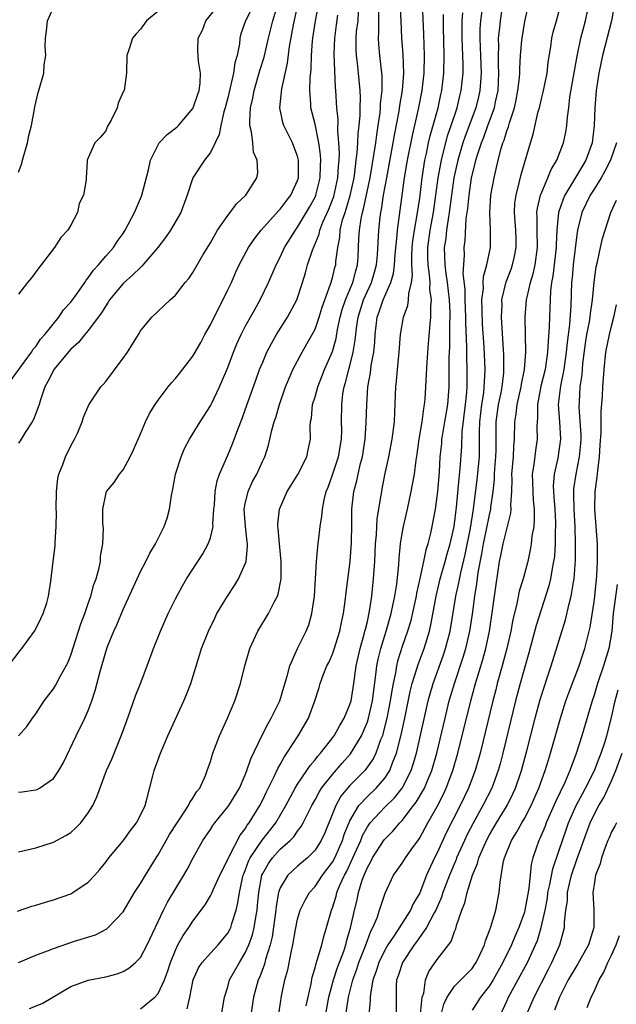
# Model space of a CAD drawing. Units: inches. Extents: x 2562000 to 2565000, y 1509000 to 1512000.
# Drawn here: x 2563567 to 2563636, y 1509542 to 1509655 of the extents above; entities that cross this region are included whole.
import ezdxf

# ---------------------------------------------------------------- set-up
doc = ezdxf.new("R2010")
doc.units = ezdxf.units.IN
doc.header["$MEASUREMENT"] = 0
doc.layers.add('LD25621509_2ft', color=62, linetype='Continuous')

msp = doc.modelspace()

# ---------------------------------------------------------------- linework, layer by layer
at = {"layer": 'LD25621509_2ft'}
for points, elevation in [([(2563565.58, 1509613), (2563568.48, 1509617), (2563568.68, 1509617.32), (2563569, 1509617.65), (2563569.53, 1509618.47), (2563570.03, 1509619), (2563571.61, 1509621), (2563572.17, 1509621.83), (2563573, 1509622.73), (2563573.72, 1509623.72), (2563574.61, 1509625), (2563574.76, 1509625.24), (2563575, 1509625.51), (2563575.59, 1509626.41), (2563576.17, 1509627), (2563577, 1509627.99), (2563577.9, 1509629), (2563578.33, 1509629.67), (2563579, 1509630.62), (2563579.25, 1509631), (2563580.31, 1509633), (2563581.11, 1509634.89), (2563581.15, 1509635), (2563581.91, 1509637.91), (2563582.15, 1509639), (2563583, 1509640.79), (2563583.14, 1509641), (2563584.04, 1509641.96), (2563585, 1509642.67), (2563585.18, 1509642.82), (2563585.34, 1509643), (2563587, 1509644.93), (2563587.04, 1509645), (2563587.53, 1509646.47), (2563587.72, 1509647), (2563587.85, 1509647.85), (2563587.88, 1509649), (2563587.64, 1509650.36), (2563587.6, 1509651), (2563587.58, 1509651.58), (2563587.62, 1509653), (2563588.09, 1509653.91), (2563588.5, 1509655), (2563590.5, 1509657.5)], 9580), ([(2563596.82, 1509540.82), (2563597.14, 1509543.14), (2563597.55, 1509545), (2563597.87, 1509546.13), (2563598.31, 1509548.31), (2563598.47, 1509549), (2563598.76, 1509550.76), (2563599, 1509551.95), (2563599.31, 1509553), (2563599.87, 1509554.14), (2563600.37, 1509555), (2563601, 1509555.69), (2563601.86, 1509557), (2563602.36, 1509557.64), (2563603, 1509558.51), (2563603.26, 1509559), (2563604.14, 1509561), (2563604.34, 1509561.66), (2563605, 1509563.22), (2563606.04, 1509565), (2563607, 1509566.04), (2563608.02, 1509567), (2563609, 1509568.14), (2563609.57, 1509569), (2563609.88, 1509569.88), (2563610.35, 1509571), (2563610.89, 1509573.11), (2563611.3, 1509575), (2563611.92, 1509578.08), (2563612.15, 1509579), (2563612.68, 1509580.68), (2563612.82, 1509581.18), (2563613.52, 1509583), (2563614.12, 1509585), (2563614.28, 1509585.72), (2563614.89, 1509589), (2563615.36, 1509591), (2563615.93, 1509593), (2563616.15, 1509593.85), (2563616.5, 1509595), (2563616.94, 1509597), (2563617.22, 1509599.22), (2563617.51, 1509602.49), (2563617.65, 1509603.65), (2563617.83, 1509606.17), (2563617.87, 1509607.87), (2563618.24, 1509611), (2563618.39, 1509612.39), (2563618.43, 1509613), (2563618.46, 1509615), (2563618.41, 1509616.41), (2563618.41, 1509617.59), (2563618.31, 1509620.31), (2563618.31, 1509621), (2563618.21, 1509623), (2563618.2, 1509624.2), (2563617.99, 1509626.01), (2563618.13, 1509628.13), (2563618.11, 1509629), (2563618.21, 1509629.79), (2563618.34, 1509632.34), (2563618.52, 1509633.48), (2563618.66, 1509635), (2563618.96, 1509637), (2563619.37, 1509638.63), (2563619.45, 1509639), (2563619.63, 1509639.63), (2563620.07, 1509641), (2563620.34, 1509641.66), (2563620.82, 1509643), (2563621.56, 1509645), (2563621.69, 1509645.69), (2563621.99, 1509647), (2563622.09, 1509649), (2563622.04, 1509649.96), (2563622.03, 1509651), (2563622.07, 1509652.07), (2563622.05, 1509653), (2563622.19, 1509654.19), (2563622.26, 1509655), (2563622.61, 1509657.39)], 9606), ([(2563565.84, 1509581), (2563567.21, 1509582.79), (2563567.38, 1509583), (2563568.84, 1509585), (2563569, 1509585.26), (2563569.55, 1509586.45), (2563569.84, 1509587), (2563570.24, 1509588.24), (2563570.46, 1509589), (2563570.71, 1509590.71), (2563570.98, 1509592.98), (2563571.22, 1509594.78), (2563571.22, 1509595), (2563571.21, 1509595.21), (2563571.34, 1509597), (2563571.36, 1509598.64), (2563571.33, 1509599), (2563571.36, 1509601), (2563571.5, 1509602.51), (2563571.63, 1509603), (2563572.09, 1509604.09), (2563572.38, 1509605), (2563573, 1509606.24), (2563573.44, 1509607), (2563573.79, 1509607.79), (2563574.31, 1509609), (2563574.46, 1509609.54), (2563575.05, 1509610.95), (2563576.43, 1509613), (2563576.72, 1509613.28), (2563577, 1509613.61), (2563579, 1509616.3), (2563579.5, 1509617), (2563580.09, 1509617.91), (2563580.76, 1509619), (2563581, 1509619.44), (2563582.31, 1509621), (2563584.41, 1509623), (2563585, 1509623.53), (2563586.12, 1509625), (2563586.54, 1509625.46), (2563587, 1509626.12), (2563588.18, 1509628.18), (2563589, 1509629.55), (2563589.83, 1509631), (2563591, 1509632.65), (2563591.29, 1509633), (2563591.99, 1509634.01), (2563593.06, 1509635), (2563594.32, 1509637), (2563594.43, 1509637.57), (2563594.37, 1509639), (2563593.95, 1509639.95), (2563593.87, 1509641), (2563593.73, 1509642.27), (2563593.54, 1509643), (2563593.51, 1509643.51), (2563593.6, 1509645), (2563593.86, 1509646.14), (2563594.01, 1509647), (2563594.69, 1509649.31), (2563595.18, 1509650.82), (2563595.67, 1509653), (2563596.18, 1509655), (2563596.65, 1509656.65)], 9584), ([(2563566.88, 1509552.88), (2563568.55, 1509553.45), (2563569, 1509553.55), (2563570.1, 1509553.9), (2563571, 1509554.17), (2563573, 1509554.86), (2563573.25, 1509555), (2563575, 1509556.2), (2563575.74, 1509557), (2563576.33, 1509557.67), (2563577, 1509558.51), (2563577.36, 1509559), (2563579, 1509560.95), (2563579.86, 1509562.14), (2563580.55, 1509563), (2563581, 1509563.89), (2563581.51, 1509565), (2563581.72, 1509565.72), (2563582.4, 1509568.4), (2563582.56, 1509569), (2563583.27, 1509571), (2563584.13, 1509573), (2563585.96, 1509577), (2563586.26, 1509577.74), (2563586.75, 1509579), (2563587.76, 1509582.24), (2563587.99, 1509583), (2563588.77, 1509585), (2563589.5, 1509586.5), (2563589.76, 1509587), (2563590.96, 1509589), (2563591.77, 1509590.23), (2563592.23, 1509591), (2563593, 1509592.71), (2563593.1, 1509593), (2563593.27, 1509594.73), (2563593.25, 1509595), (2563593.22, 1509595.22), (2563593.03, 1509597), (2563592.88, 1509599), (2563593, 1509599.61), (2563593.32, 1509601), (2563593.85, 1509602.15), (2563594.32, 1509603), (2563595, 1509604.51), (2563595.24, 1509605), (2563595.67, 1509606.33), (2563596.04, 1509608.04), (2563596.32, 1509609), (2563596.49, 1509609.51), (2563596.91, 1509611), (2563597.62, 1509613), (2563598.08, 1509614.08), (2563598.45, 1509615), (2563599.51, 1509617), (2563600.07, 1509617.93), (2563600.67, 1509619), (2563601, 1509619.64), (2563601.48, 1509621), (2563601.83, 1509622.17), (2563602.12, 1509623), (2563602.78, 1509624.79), (2563603, 1509625.52), (2563603.28, 1509626.72), (2563603.37, 1509627), (2563603.4, 1509627.4), (2563603.6, 1509629), (2563603.84, 1509630.16), (2563603.89, 1509631), (2563604.17, 1509632.17), (2563604.44, 1509633), (2563604.59, 1509633.41), (2563605.04, 1509634.96), (2563605.48, 1509637), (2563605.57, 1509637.57), (2563605.73, 1509639), (2563605.84, 1509639.84), (2563605.91, 1509641), (2563605.94, 1509642.06), (2563606.06, 1509643), (2563606.16, 1509644.16), (2563606.17, 1509645), (2563606.2, 1509646.2), (2563606.18, 1509647), (2563605.99, 1509649), (2563605.86, 1509650.14), (2563605.74, 1509651), (2563605.7, 1509651.7), (2563605.72, 1509653), (2563605.77, 1509653.77), (2563605.93, 1509655), (2563605.99, 1509655.99)], 9592), ([(2563567, 1509566.51), (2563567.44, 1509566.56), (2563569, 1509566.79), (2563569.15, 1509566.85), (2563569.41, 1509567), (2563571, 1509568.08), (2563571.61, 1509569), (2563572.13, 1509569.87), (2563573.61, 1509573), (2563574.6, 1509575), (2563575, 1509575.9), (2563575.41, 1509577), (2563575.8, 1509578.2), (2563576.35, 1509580.35), (2563577, 1509582.61), (2563577.22, 1509583.22), (2563577.95, 1509585), (2563578.28, 1509585.72), (2563579, 1509587.49), (2563581, 1509591.83), (2563581.61, 1509593), (2563582.07, 1509593.93), (2563582.71, 1509595), (2563583.71, 1509597), (2563584.03, 1509597.97), (2563584.33, 1509599), (2563584.55, 1509600.55), (2563584.71, 1509601.29), (2563585.02, 1509603), (2563585.65, 1509605), (2563586.05, 1509605.95), (2563586.6, 1509607), (2563587.82, 1509609), (2563589, 1509610.82), (2563589.09, 1509611), (2563590.04, 1509613), (2563591, 1509615.25), (2563591.66, 1509617), (2563592.05, 1509617.95), (2563592.53, 1509619), (2563593, 1509619.92), (2563594.1, 1509621.9), (2563594.73, 1509623), (2563595.68, 1509625), (2563596.08, 1509625.92), (2563596.53, 1509627), (2563597, 1509627.9), (2563597.51, 1509629), (2563598.75, 1509631), (2563599, 1509631.33), (2563600.37, 1509633.63), (2563601, 1509634.76), (2563601.1, 1509635), (2563601.6, 1509637), (2563601.63, 1509638.37), (2563601.67, 1509639), (2563601.64, 1509639.64), (2563601.45, 1509641), (2563601, 1509643.15), (2563600.52, 1509645), (2563600.51, 1509645.49), (2563600.4, 1509647), (2563600.46, 1509648.46), (2563600.57, 1509649.43), (2563600.61, 1509651), (2563600.71, 1509652.71), (2563600.74, 1509653), (2563601.07, 1509655), (2563601.44, 1509657)], 9588), ([(2563567, 1509572.99), (2563567.95, 1509574.05), (2563568.6, 1509575), (2563569, 1509575.5), (2563569.95, 1509577), (2563571, 1509578.39), (2563571.25, 1509578.75), (2563571.79, 1509579.79), (2563572.48, 1509581), (2563572.65, 1509581.35), (2563573, 1509582.23), (2563574.16, 1509585.83), (2563574.6, 1509587), (2563575, 1509588.18), (2563575.3, 1509589), (2563575.66, 1509590.34), (2563575.91, 1509591), (2563576.25, 1509592.25), (2563576.39, 1509593), (2563576.41, 1509593.59), (2563576.68, 1509595), (2563576.75, 1509596.75), (2563576.67, 1509597.33), (2563576.66, 1509599), (2563577, 1509600.65), (2563577.1, 1509601), (2563577.97, 1509602.03), (2563578.6, 1509603), (2563579, 1509603.51), (2563579.8, 1509605), (2563580.2, 1509605.8), (2563581, 1509607.62), (2563581.58, 1509609), (2563582.04, 1509609.96), (2563582.66, 1509611), (2563583, 1509611.49), (2563584.16, 1509613), (2563584.54, 1509613.46), (2563585, 1509613.97), (2563585.46, 1509614.54), (2563587, 1509616.54), (2563587.89, 1509618.1), (2563588.37, 1509619), (2563589, 1509620.13), (2563589.42, 1509621), (2563589.88, 1509621.88), (2563591, 1509624.13), (2563591.42, 1509625), (2563591.9, 1509626.1), (2563592.32, 1509627), (2563593.38, 1509629), (2563594.03, 1509629.97), (2563594.84, 1509631), (2563596.8, 1509633.2), (2563597, 1509633.38), (2563597.68, 1509634.32), (2563598.22, 1509635), (2563599, 1509636.67), (2563599.11, 1509637), (2563599.11, 1509639), (2563599, 1509639.46), (2563598.59, 1509640.59), (2563598.41, 1509641), (2563597.44, 1509643), (2563597.32, 1509643.32), (2563596.98, 1509645), (2563597.18, 1509647.18), (2563597.85, 1509650.15), (2563598.07, 1509652.07), (2563598.54, 1509654.54), (2563599.05, 1509657)], 9586), ([(2563594.07, 1509657), (2563593.02, 1509655), (2563592.51, 1509653.49), (2563592.38, 1509653), (2563592.35, 1509652.35), (2563592.08, 1509651), (2563591.82, 1509650.18), (2563591.67, 1509649), (2563591, 1509646.17), (2563590.69, 1509645), (2563590.54, 1509644.54), (2563590.19, 1509643), (2563590.03, 1509641.97), (2563589, 1509639.9), (2563588.34, 1509639), (2563587.01, 1509637), (2563586.34, 1509635), (2563585.6, 1509633), (2563584.45, 1509631), (2563583.86, 1509630.14), (2563582.99, 1509629), (2563581.16, 1509626.84), (2563581, 1509626.72), (2563580.13, 1509625.87), (2563579, 1509624.88), (2563577.44, 1509623), (2563577.28, 1509622.72), (2563577, 1509622.32), (2563576.51, 1509621.49), (2563575, 1509619.46), (2563574.61, 1509619), (2563573.9, 1509618.1), (2563573, 1509617.33), (2563571.07, 1509615), (2563571, 1509614.89), (2563570.37, 1509613.63), (2563570.03, 1509613), (2563569.51, 1509611.51), (2563569.38, 1509611), (2563569, 1509609.94), (2563568.74, 1509609.26), (2563568.58, 1509609), (2563567.77, 1509607.77), (2563567.18, 1509606.82), (2563567, 1509606.56)], 9582), ([(2563567, 1509637.64), (2563567.38, 1509638.62), (2563567.46, 1509639), (2563568.03, 1509641), (2563568.17, 1509641.83), (2563568.49, 1509643), (2563568.85, 1509644.85), (2563568.88, 1509645.12), (2563569.24, 1509646.76), (2563569.33, 1509647), (2563569.89, 1509649), (2563569.96, 1509649.96), (2563570.13, 1509651), (2563570.07, 1509652.07), (2563570.1, 1509653), (2563570.2, 1509653.8), (2563570.34, 1509655), (2563571, 1509656.52)], 9576), ([(2563567, 1509546.98), (2563569, 1509547.84), (2563570.33, 1509548.33), (2563571, 1509548.61), (2563573.42, 1509549.42), (2563575.84, 1509550.16), (2563577.14, 1509550.86), (2563577.28, 1509551), (2563579, 1509552.81), (2563580.32, 1509555), (2563581, 1509556.05), (2563581.56, 1509557), (2563582.79, 1509559), (2563583, 1509559.33), (2563584.33, 1509561.67), (2563585.18, 1509563), (2563585.59, 1509563.59), (2563586.51, 1509565), (2563586.65, 1509565.35), (2563587, 1509565.84), (2563587.43, 1509566.57), (2563587.79, 1509567), (2563588.43, 1509568.43), (2563588.65, 1509569), (2563589, 1509570.04), (2563589.29, 1509571), (2563589.48, 1509571.48), (2563590.05, 1509573), (2563590.95, 1509575), (2563591.81, 1509577), (2563592.47, 1509579), (2563592.94, 1509581), (2563593.52, 1509583), (2563593.98, 1509583.98), (2563594.44, 1509585), (2563595.68, 1509587), (2563596.32, 1509588.32), (2563596.69, 1509589), (2563596.78, 1509589.22), (2563597.12, 1509591), (2563597.12, 1509593), (2563596.92, 1509595), (2563596.78, 1509596.78), (2563596.74, 1509597), (2563596.74, 1509597.26), (2563596.91, 1509599), (2563597.8, 1509601), (2563598.28, 1509601.72), (2563599.03, 1509602.97), (2563600.07, 1509605), (2563600.22, 1509605.78), (2563600.49, 1509607), (2563600.46, 1509608.46), (2563600.49, 1509609), (2563600.59, 1509609.41), (2563600.73, 1509611), (2563601, 1509611.86), (2563601.31, 1509613), (2563601.8, 1509614.2), (2563602.1, 1509615), (2563603, 1509617.07), (2563603.43, 1509618.57), (2563603.59, 1509619.59), (2563603.89, 1509621), (2563604.12, 1509621.88), (2563604.49, 1509623), (2563605.34, 1509625), (2563605.67, 1509626.33), (2563605.88, 1509627), (2563605.94, 1509627.94), (2563606.04, 1509630.04), (2563606.1, 1509631), (2563606.28, 1509632.28), (2563606.44, 1509633), (2563606.57, 1509633.43), (2563607.31, 1509637), (2563607.8, 1509639.8), (2563607.97, 1509641), (2563608.07, 1509641.93), (2563608.25, 1509643), (2563608.46, 1509644.46), (2563608.51, 1509645), (2563608.52, 1509645.48), (2563608.7, 1509647), (2563608.7, 1509648.7), (2563608.44, 1509651), (2563608.31, 1509652.31), (2563608.28, 1509653), (2563608.33, 1509653.67), (2563608.31, 1509655), (2563608.32, 1509656.32)], 9594), ([(2563583, 1509656.11), (2563581.69, 1509655), (2563581, 1509654.04), (2563580.48, 1509653.52), (2563580.07, 1509653), (2563579.67, 1509651.67), (2563579.43, 1509651), (2563579.4, 1509649), (2563579.11, 1509647), (2563579.06, 1509646.93), (2563578.45, 1509645.55), (2563578.3, 1509645), (2563577.61, 1509643.61), (2563577.18, 1509642.82), (2563577, 1509642.39), (2563576.38, 1509641.62), (2563575.76, 1509641), (2563575, 1509639.27), (2563574.86, 1509639), (2563574.88, 1509638.88), (2563574.75, 1509637), (2563574.77, 1509636.77), (2563574.46, 1509635), (2563573.97, 1509634.03), (2563573.77, 1509633), (2563573, 1509631.56), (2563572.66, 1509631), (2563571.84, 1509630.16), (2563571.13, 1509629), (2563569.61, 1509627), (2563569.33, 1509626.67), (2563568.48, 1509625.52), (2563568.05, 1509625), (2563567, 1509623.64)], 9578), ([(2563568.27, 1509541.73), (2563569.72, 1509542.28), (2563573, 1509544.23), (2563575, 1509544.95), (2563577, 1509545.35), (2563578.3, 1509545.7), (2563579, 1509545.96), (2563579.66, 1509546.34), (2563580.42, 1509547), (2563581, 1509547.57), (2563581.75, 1509549), (2563583.62, 1509553), (2563584.09, 1509553.91), (2563585.97, 1509557), (2563586.34, 1509557.66), (2563587.02, 1509558.98), (2563588.14, 1509561), (2563589, 1509562.26), (2563589.29, 1509562.71), (2563589.5, 1509563), (2563591, 1509564.83), (2563591.12, 1509565), (2563592.33, 1509567), (2563593, 1509568.52), (2563593.2, 1509569), (2563593.65, 1509570.35), (2563594.95, 1509573.05), (2563595.61, 1509574.39), (2563595.98, 1509575), (2563596.97, 1509577), (2563597.43, 1509578.57), (2563597.82, 1509579.82), (2563598.1, 1509581), (2563598.98, 1509583), (2563599.98, 1509585), (2563600.28, 1509585.72), (2563600.65, 1509587), (2563600.94, 1509589), (2563601.18, 1509593), (2563601.33, 1509594.67), (2563601.61, 1509597), (2563601.8, 1509598.2), (2563601.86, 1509599), (2563602.05, 1509600.05), (2563602.28, 1509601), (2563602.49, 1509601.51), (2563603, 1509602.92), (2563603.69, 1509605), (2563604.03, 1509607), (2563604.06, 1509608.06), (2563604.05, 1509609), (2563604.06, 1509611), (2563604.2, 1509612.2), (2563604.34, 1509613), (2563604.5, 1509613.5), (2563604.87, 1509615), (2563605, 1509615.44), (2563605.39, 1509617), (2563605.62, 1509618.38), (2563605.75, 1509619.75), (2563605.93, 1509621), (2563606.55, 1509623), (2563607, 1509624), (2563607.48, 1509625), (2563607.83, 1509626.17), (2563608.04, 1509627), (2563608.15, 1509628.15), (2563608.31, 1509631), (2563608.47, 1509632.47), (2563608.54, 1509633), (2563608.63, 1509633.37), (2563608.86, 1509635), (2563609.22, 1509637), (2563609.51, 1509638.49), (2563609.97, 1509641), (2563610.11, 1509641.89), (2563610.65, 1509644.65), (2563610.73, 1509645.27), (2563611.03, 1509647), (2563611.18, 1509649), (2563611.12, 1509651.12), (2563610.97, 1509653), (2563610.86, 1509655), (2563610.78, 1509657)], 9596), ([(2563581, 1509541.67), (2563582.63, 1509543), (2563583, 1509543.42), (2563583.73, 1509545), (2563584.09, 1509545.91), (2563584.42, 1509547), (2563585, 1509548.42), (2563585.28, 1509549), (2563585.9, 1509550.1), (2563586.52, 1509551), (2563587, 1509551.74), (2563588.4, 1509553.6), (2563589, 1509554.62), (2563589.14, 1509554.86), (2563589.32, 1509555.32), (2563590.09, 1509557), (2563591, 1509558.82), (2563591.07, 1509559), (2563591.16, 1509559.16), (2563592.4, 1509561.6), (2563593, 1509562.34), (2563593.24, 1509562.76), (2563593.45, 1509563), (2563594.67, 1509565), (2563595, 1509565.65), (2563595.43, 1509566.57), (2563596.32, 1509568.32), (2563596.74, 1509569.26), (2563597, 1509569.7), (2563597.45, 1509570.55), (2563597.78, 1509571), (2563599.05, 1509573), (2563600.25, 1509575), (2563600.99, 1509577), (2563601.47, 1509578.53), (2563601.6, 1509579), (2563601.95, 1509579.95), (2563602.37, 1509581), (2563602.59, 1509581.41), (2563603, 1509582.36), (2563603.17, 1509582.83), (2563603.84, 1509585), (2563604.02, 1509585.98), (2563604.25, 1509587), (2563604.45, 1509588.45), (2563604.56, 1509589.44), (2563605.03, 1509593), (2563605.17, 1509595.17), (2563605.22, 1509597.22), (2563605.24, 1509599), (2563605.45, 1509601), (2563605.78, 1509602.22), (2563605.93, 1509603), (2563606.22, 1509604.22), (2563606.44, 1509605), (2563606.76, 1509607), (2563606.88, 1509608.88), (2563606.93, 1509611), (2563607.05, 1509613), (2563607.36, 1509614.64), (2563607.45, 1509615.45), (2563607.75, 1509617), (2563607.86, 1509618.14), (2563607.9, 1509619), (2563608.13, 1509621), (2563608.37, 1509621.63), (2563608.81, 1509623), (2563609.7, 1509625), (2563609.99, 1509626.01), (2563610.11, 1509627), (2563610.19, 1509628.19), (2563610.42, 1509630.42), (2563610.46, 1509631), (2563611.26, 1509637), (2563611.61, 1509639), (2563612.16, 1509641.84), (2563612.87, 1509644.87), (2563613.3, 1509647), (2563613.51, 1509649), (2563613.55, 1509651), (2563613.48, 1509653.48), (2563613.31, 1509657)], 9598), ([(2563620.11, 1509656.11), (2563619.98, 1509655), (2563619.91, 1509654.09), (2563619.89, 1509653), (2563619.94, 1509651.94), (2563619.96, 1509651), (2563620.04, 1509649), (2563619.96, 1509647.96), (2563619.9, 1509647), (2563619.74, 1509646.26), (2563619.42, 1509645), (2563618.22, 1509641.78), (2563617.95, 1509641), (2563617.36, 1509639), (2563616.93, 1509637), (2563616.39, 1509633), (2563616.25, 1509632.25), (2563616.07, 1509631), (2563615.98, 1509630.02), (2563615.82, 1509629), (2563615.87, 1509627), (2563615.98, 1509626.02), (2563616.14, 1509625), (2563616.38, 1509623), (2563616.46, 1509621.54), (2563616.46, 1509621), (2563616.43, 1509620.43), (2563616.41, 1509617.59), (2563616.36, 1509616.36), (2563616.36, 1509615), (2563616.33, 1509613), (2563616.18, 1509611), (2563615.86, 1509609), (2563615.61, 1509607.61), (2563615.52, 1509607), (2563615.49, 1509606.51), (2563615.33, 1509605), (2563615.22, 1509603.22), (2563615.04, 1509601), (2563614.79, 1509599), (2563614.41, 1509597), (2563614.25, 1509596.25), (2563613.93, 1509595), (2563613.69, 1509594.31), (2563613.45, 1509593), (2563613.02, 1509591.02), (2563612.64, 1509589.36), (2563612.58, 1509589), (2563611.93, 1509586.07), (2563611.62, 1509585), (2563611, 1509583.24), (2563610.46, 1509581.54), (2563610.33, 1509581), (2563610.21, 1509580.21), (2563609.95, 1509579), (2563609.8, 1509578.2), (2563609.63, 1509577), (2563609.24, 1509575), (2563608.79, 1509573.21), (2563608.72, 1509573), (2563608.51, 1509572.51), (2563607.97, 1509571), (2563607.66, 1509570.34), (2563606.84, 1509569.16), (2563606.71, 1509569), (2563605, 1509567.29), (2563604.74, 1509567), (2563603.95, 1509566.05), (2563603.37, 1509565), (2563603, 1509564.04), (2563602.12, 1509561.88), (2563601.72, 1509561), (2563601, 1509559.86), (2563600.13, 1509559), (2563599, 1509558.04), (2563597.87, 1509557), (2563597, 1509555.54), (2563596.82, 1509555), (2563596.54, 1509553.46), (2563596.5, 1509553), (2563596.07, 1509549.93), (2563595.84, 1509549), (2563595.32, 1509547.32), (2563595.2, 1509546.8), (2563594.66, 1509545.34), (2563594.5, 1509545), (2563593.93, 1509543), (2563593.64, 1509541)], 9604), ([(2563599.99, 1509542.01), (2563600.54, 1509544.54), (2563600.68, 1509545.32), (2563601, 1509546.38), (2563601.12, 1509546.88), (2563601.26, 1509547.26), (2563601.77, 1509549), (2563602.01, 1509549.99), (2563602.33, 1509551), (2563602.89, 1509553), (2563603, 1509553.27), (2563603.42, 1509554.58), (2563603.52, 1509555), (2563603.86, 1509555.86), (2563604.38, 1509557), (2563604.6, 1509557.4), (2563605.34, 1509559), (2563606.24, 1509561), (2563606.45, 1509561.55), (2563607, 1509562.55), (2563607.33, 1509563), (2563609, 1509564.8), (2563610.12, 1509565.88), (2563611, 1509567), (2563612.02, 1509569), (2563612.27, 1509569.73), (2563612.62, 1509571), (2563613.98, 1509577), (2563614.19, 1509577.81), (2563614.53, 1509579), (2563615.72, 1509582.28), (2563615.97, 1509583), (2563616.48, 1509585), (2563617.14, 1509589), (2563617.48, 1509590.52), (2563617.7, 1509591.7), (2563618.22, 1509593.78), (2563618.82, 1509596.82), (2563619.18, 1509599), (2563619.6, 1509602.4), (2563619.84, 1509605), (2563619.86, 1509606.14), (2563619.86, 1509607.86), (2563619.89, 1509609), (2563620.12, 1509611), (2563620.34, 1509612.34), (2563620.41, 1509613), (2563620.42, 1509613.58), (2563620.5, 1509615), (2563620.39, 1509617.61), (2563620.22, 1509620.22), (2563620.15, 1509621.85), (2563620.14, 1509623), (2563620.3, 1509624.3), (2563620.29, 1509625), (2563620.33, 1509625.67), (2563620.71, 1509627), (2563621.11, 1509629), (2563621.13, 1509631), (2563621.04, 1509633), (2563621.17, 1509635), (2563621.53, 1509637), (2563622, 1509639), (2563622.35, 1509640.35), (2563622.55, 1509641), (2563622.69, 1509641.31), (2563623, 1509642.37), (2563623.18, 1509642.82), (2563623.29, 1509643.29), (2563623.86, 1509645), (2563624.06, 1509645.94), (2563624.27, 1509647), (2563624.44, 1509648.44), (2563624.47, 1509649), (2563624.47, 1509649.53), (2563624.56, 1509651), (2563624.73, 1509652.73), (2563624.75, 1509653), (2563625.07, 1509654.93), (2563625.5, 1509657)], 9608), ([(2563602.05, 1509540.05), (2563602.59, 1509543), (2563603.11, 1509545), (2563603.58, 1509546.42), (2563604.29, 1509548.29), (2563604.53, 1509549), (2563604.62, 1509549.38), (2563605.12, 1509551.12), (2563605.51, 1509553), (2563605.82, 1509554.18), (2563605.99, 1509555), (2563606.42, 1509556.42), (2563606.63, 1509557), (2563607, 1509557.88), (2563607.41, 1509558.59), (2563607.61, 1509559), (2563608.93, 1509561.07), (2563609, 1509561.15), (2563609.94, 1509562.06), (2563610.72, 1509563), (2563611, 1509563.29), (2563612.3, 1509565), (2563612.61, 1509565.39), (2563613.55, 1509567), (2563613.93, 1509567.93), (2563614.4, 1509569), (2563614.96, 1509571), (2563615.91, 1509575), (2563616.4, 1509577), (2563616.98, 1509579), (2563617.99, 1509582.01), (2563618.28, 1509583), (2563618.74, 1509585), (2563619.04, 1509586.96), (2563619.32, 1509589), (2563619.57, 1509590.43), (2563619.72, 1509591.72), (2563620.13, 1509593.87), (2563620.3, 1509595), (2563620.67, 1509596.67), (2563621, 1509598.32), (2563621.16, 1509599), (2563621.17, 1509599.17), (2563621.41, 1509601), (2563621.56, 1509602.44), (2563621.57, 1509603), (2563621.61, 1509603.61), (2563621.73, 1509605), (2563621.76, 1509605.76), (2563621.78, 1509607.78), (2563621.77, 1509609), (2563622.05, 1509611), (2563622.34, 1509612.34), (2563622.46, 1509613), (2563622.64, 1509614.64), (2563622.66, 1509615), (2563622.64, 1509616.64), (2563622.37, 1509621), (2563622.44, 1509622.44), (2563622.43, 1509623), (2563622.93, 1509625.07), (2563623.49, 1509626.51), (2563623.66, 1509627), (2563623.82, 1509627.82), (2563624.08, 1509629), (2563624.06, 1509629.94), (2563624.01, 1509631), (2563623.95, 1509631.95), (2563623.87, 1509633), (2563623.92, 1509634.08), (2563624.05, 1509635), (2563624.42, 1509636.42), (2563624.63, 1509637.37), (2563625.7, 1509641), (2563626.01, 1509641.99), (2563626.6, 1509644.6), (2563626.72, 1509645), (2563627, 1509646.19), (2563627.17, 1509646.83), (2563627.6, 1509649), (2563627.75, 1509650.25), (2563628.02, 1509652.02), (2563628.16, 1509653), (2563628.31, 1509653.69), (2563628.68, 1509655), (2563629.21, 1509657)], 9610), ([(2563604.44, 1509540.44), (2563604.83, 1509543), (2563605.33, 1509545), (2563605.78, 1509546.22), (2563606.04, 1509547), (2563606.72, 1509548.72), (2563607, 1509549.51), (2563607.41, 1509550.59), (2563607.64, 1509551), (2563608.11, 1509552.11), (2563608.41, 1509553), (2563608.54, 1509553.46), (2563609.04, 1509554.96), (2563610, 1509557), (2563610.43, 1509557.57), (2563611, 1509558.4), (2563611.37, 1509559), (2563612.3, 1509560.3), (2563612.9, 1509561.1), (2563613, 1509561.27), (2563613.93, 1509563), (2563615, 1509564.89), (2563615.72, 1509566.28), (2563616.05, 1509567), (2563616.82, 1509569), (2563617.39, 1509571), (2563618.86, 1509577), (2563619.41, 1509579), (2563620.25, 1509581.75), (2563620.59, 1509583), (2563621.01, 1509585), (2563621.36, 1509587.36), (2563621.58, 1509589), (2563622.17, 1509593), (2563622.32, 1509593.68), (2563622.56, 1509595), (2563623.46, 1509598.54), (2563623.5, 1509599), (2563623.47, 1509599.47), (2563623.56, 1509601), (2563623.6, 1509602.4), (2563623.58, 1509603), (2563623.74, 1509605), (2563623.79, 1509606.21), (2563623.87, 1509607), (2563623.92, 1509609), (2563624.08, 1509609.92), (2563624.19, 1509611), (2563624.64, 1509613), (2563624.68, 1509613.32), (2563625.02, 1509615.02), (2563625.16, 1509617), (2563625.11, 1509621), (2563625.26, 1509623), (2563625.31, 1509623.31), (2563625.7, 1509625), (2563626.02, 1509625.98), (2563626.24, 1509627), (2563626.52, 1509629), (2563626.46, 1509631), (2563626.48, 1509632.48), (2563626.45, 1509633), (2563626.51, 1509633.49), (2563626.87, 1509635), (2563627, 1509635.35), (2563627.71, 1509637), (2563628.07, 1509637.93), (2563628.71, 1509639), (2563629.49, 1509641), (2563629.76, 1509642.24), (2563629.89, 1509643), (2563629.96, 1509643.96), (2563630.1, 1509645), (2563630.23, 1509646.23), (2563630.62, 1509648.62), (2563631.04, 1509650.96), (2563631.48, 1509653), (2563632.03, 1509655), (2563632.27, 1509656.27)], 9612), ([(2563635.32, 1509657), (2563635.01, 1509655), (2563633.95, 1509651), (2563633.55, 1509649), (2563633.25, 1509647), (2563633.09, 1509645), (2563633.02, 1509643), (2563632.78, 1509641), (2563632.05, 1509639), (2563631.65, 1509638.35), (2563630.65, 1509636.65), (2563629.64, 1509635), (2563629.44, 1509634.56), (2563628.92, 1509633), (2563628.71, 1509631), (2563628.64, 1509629.36), (2563628.65, 1509629), (2563628.28, 1509625.72), (2563628.13, 1509625), (2563628.01, 1509624.01), (2563627.87, 1509621), (2563627.85, 1509619.85), (2563627.72, 1509618.28), (2563627.67, 1509617), (2563627.37, 1509615), (2563626.9, 1509613.1), (2563626.52, 1509611), (2563626.52, 1509609.48), (2563626.46, 1509609), (2563626.44, 1509608.44), (2563626.47, 1509607), (2563626.27, 1509605.73), (2563626.09, 1509604.09), (2563625.91, 1509603), (2563625.92, 1509602.08), (2563625.96, 1509601), (2563626.01, 1509600.01), (2563626.12, 1509599), (2563626.14, 1509597.86), (2563626.07, 1509597), (2563625.87, 1509595.87), (2563625.79, 1509595), (2563625.68, 1509594.32), (2563625.39, 1509593), (2563624.85, 1509591), (2563624.41, 1509589.59), (2563624.13, 1509588.13), (2563623.68, 1509586.32), (2563623.45, 1509585), (2563622.99, 1509583), (2563622.46, 1509581), (2563621.9, 1509579), (2563621.72, 1509578.28), (2563621.38, 1509577), (2563619.93, 1509571), (2563619.36, 1509569), (2563618.6, 1509567), (2563617.63, 1509565), (2563616.08, 1509561.92), (2563615, 1509559.56), (2563614.71, 1509559), (2563613.78, 1509557), (2563613, 1509554.97), (2563612.27, 1509553.73), (2563611.96, 1509553), (2563610.12, 1509550.12), (2563609.36, 1509549), (2563609, 1509548.41), (2563608.31, 1509547), (2563608, 1509546), (2563607.63, 1509545), (2563607.35, 1509543.35), (2563607.33, 1509543), (2563607.33, 1509542.67), (2563607.16, 1509541)], 9614), ([(2563567, 1509559.69), (2563569, 1509560.15), (2563571, 1509560.8), (2563572.44, 1509561.56), (2563573, 1509561.91), (2563573.58, 1509562.42), (2563574.14, 1509563), (2563575, 1509564.16), (2563575.51, 1509565), (2563575.99, 1509566.01), (2563577.11, 1509569), (2563577.69, 1509570.31), (2563578.84, 1509573.16), (2563579.37, 1509574.63), (2563579.8, 1509575.8), (2563580.42, 1509577.58), (2563580.99, 1509579), (2563581.77, 1509581), (2563582.49, 1509583), (2563583.28, 1509585), (2563584.18, 1509587), (2563585, 1509588.7), (2563585.8, 1509590.2), (2563586.28, 1509591), (2563588.13, 1509593.87), (2563588.76, 1509595), (2563589, 1509595.7), (2563589.31, 1509597), (2563589.3, 1509597.3), (2563589.41, 1509599), (2563589.46, 1509599.46), (2563589.54, 1509601), (2563589.77, 1509602.23), (2563590.06, 1509603), (2563591, 1509605.17), (2563591.53, 1509606.47), (2563592.14, 1509608.14), (2563592.63, 1509609.37), (2563593, 1509610.36), (2563594.21, 1509613.79), (2563594.65, 1509615), (2563595, 1509615.86), (2563595.49, 1509617), (2563596, 1509618), (2563596.6, 1509619), (2563597.86, 1509621), (2563598.91, 1509623), (2563599.56, 1509625), (2563599.9, 1509626.1), (2563600.15, 1509627), (2563600.7, 1509628.7), (2563601.46, 1509630.54), (2563601.55, 1509631), (2563601.91, 1509631.91), (2563602.59, 1509633.41), (2563603.15, 1509634.85), (2563603.62, 1509637), (2563603.68, 1509638.32), (2563603.76, 1509639), (2563603.8, 1509639.8), (2563603.75, 1509641), (2563603.63, 1509642.37), (2563603.66, 1509643.66), (2563603.5, 1509645), (2563603.39, 1509647), (2563603.35, 1509647.35), (2563603.19, 1509651.19), (2563603.26, 1509653), (2563603.48, 1509654.52), (2563603.63, 1509655.63)], 9590), ([(2563586.34, 1509541.66), (2563586.64, 1509543), (2563587.03, 1509545), (2563587.64, 1509546.36), (2563588.05, 1509547), (2563589, 1509548.06), (2563589.91, 1509549), (2563591, 1509550.34), (2563591.23, 1509550.77), (2563591.33, 1509551), (2563591.45, 1509551.45), (2563591.95, 1509553), (2563592.17, 1509553.83), (2563592.33, 1509555), (2563592.68, 1509556.68), (2563592.77, 1509557), (2563592.83, 1509557.17), (2563593, 1509557.56), (2563593.39, 1509558.61), (2563593.58, 1509559), (2563594.96, 1509561.04), (2563596.52, 1509563), (2563597.66, 1509565), (2563598.72, 1509567), (2563599, 1509567.46), (2563600.06, 1509569), (2563600.43, 1509569.57), (2563601, 1509570.22), (2563601.33, 1509570.67), (2563601.64, 1509571), (2563603.2, 1509573), (2563603.84, 1509574.16), (2563604.36, 1509575), (2563605, 1509576.57), (2563605.13, 1509577), (2563605.45, 1509579), (2563605.73, 1509581), (2563606.16, 1509583), (2563606.64, 1509584.64), (2563606.73, 1509585), (2563606.77, 1509585.23), (2563607, 1509586.09), (2563607.26, 1509587.27), (2563607.52, 1509589), (2563607.72, 1509591), (2563607.84, 1509593), (2563607.93, 1509595), (2563608.04, 1509596.04), (2563608.14, 1509597.86), (2563608.6, 1509600.6), (2563608.65, 1509601), (2563608.71, 1509601.29), (2563609, 1509602.93), (2563609.46, 1509605), (2563609.85, 1509607), (2563610.1, 1509609), (2563610.16, 1509610.16), (2563610.25, 1509613), (2563610.33, 1509613.67), (2563610.44, 1509615), (2563610.6, 1509616.6), (2563610.66, 1509617), (2563610.81, 1509619), (2563611.15, 1509621), (2563611.64, 1509622.36), (2563611.73, 1509623), (2563611.74, 1509623.74), (2563612.05, 1509625), (2563612.16, 1509625.84), (2563612.09, 1509627), (2563612.09, 1509628.09), (2563612.15, 1509629), (2563612.23, 1509629.77), (2563612.41, 1509631), (2563612.73, 1509632.73), (2563613, 1509634.64), (2563613.29, 1509637), (2563613.6, 1509639), (2563613.78, 1509639.78), (2563614.01, 1509641), (2563614.19, 1509641.81), (2563615.11, 1509645), (2563615.44, 1509646.56), (2563615.55, 1509647), (2563615.78, 1509649), (2563615.82, 1509651), (2563615.74, 1509654.26), (2563615.73, 1509655.73)], 9600), ([(2563590.29, 1509541), (2563590.64, 1509543), (2563591, 1509544.19), (2563591.21, 1509545), (2563592.33, 1509547), (2563593, 1509548.08), (2563593.4, 1509549), (2563593.82, 1509550.18), (2563594.02, 1509551), (2563594.2, 1509552.2), (2563594.35, 1509553), (2563594.42, 1509553.58), (2563594.54, 1509555), (2563594.91, 1509557), (2563595, 1509557.2), (2563595.66, 1509558.34), (2563596.13, 1509559), (2563597, 1509559.97), (2563598.17, 1509561), (2563598.58, 1509561.42), (2563599, 1509562.04), (2563599.43, 1509562.57), (2563599.66, 1509563), (2563600.24, 1509564.24), (2563600.63, 1509565), (2563601, 1509565.65), (2563601.47, 1509566.53), (2563601.76, 1509567), (2563603, 1509568.57), (2563604.13, 1509569.87), (2563605.08, 1509570.92), (2563606.33, 1509573), (2563607, 1509574.61), (2563607.12, 1509575), (2563607.58, 1509577), (2563607.99, 1509579.99), (2563608.09, 1509581), (2563608.23, 1509581.77), (2563608.53, 1509583), (2563609.16, 1509585), (2563609.73, 1509587), (2563609.94, 1509587.94), (2563610.14, 1509589), (2563610.37, 1509590.37), (2563610.61, 1509592.61), (2563610.65, 1509593.35), (2563610.82, 1509595), (2563611, 1509596.18), (2563611.14, 1509597), (2563611.6, 1509599), (2563612.03, 1509601), (2563612.19, 1509601.81), (2563612.39, 1509603), (2563612.6, 1509604.6), (2563612.72, 1509605.28), (2563612.96, 1509607), (2563613.28, 1509609), (2563613.47, 1509610.53), (2563613.56, 1509611), (2563613.62, 1509611.62), (2563613.7, 1509613), (2563613.73, 1509613.73), (2563613.85, 1509615.85), (2563614.02, 1509617.98), (2563614.19, 1509620.19), (2563614.29, 1509621), (2563614.28, 1509622.28), (2563614.36, 1509623), (2563614.18, 1509624.18), (2563614.19, 1509625), (2563614.13, 1509625.87), (2563613.96, 1509627), (2563613.94, 1509627.93), (2563613.94, 1509629), (2563614.22, 1509631), (2563614.59, 1509633), (2563615.13, 1509637), (2563615.49, 1509639), (2563615.66, 1509639.66), (2563615.98, 1509641), (2563616.19, 1509641.81), (2563616.62, 1509643), (2563617.28, 1509645), (2563617.61, 1509646.39), (2563617.77, 1509647), (2563617.98, 1509649), (2563617.99, 1509650.01), (2563617.87, 1509653), (2563617.86, 1509654.14), (2563617.87, 1509655), (2563617.93, 1509655.93)], 9602), ([(2563635.55, 1509641), (2563634.88, 1509639), (2563634.24, 1509637.76), (2563633.8, 1509637), (2563633, 1509635.7), (2563632.54, 1509635), (2563631.59, 1509633), (2563631.08, 1509631), (2563631, 1509630.45), (2563630.6, 1509627), (2563630.48, 1509625.52), (2563630.42, 1509625), (2563630.33, 1509622.33), (2563630.17, 1509620.17), (2563629.9, 1509618.1), (2563629.81, 1509617), (2563629.59, 1509615.59), (2563629.52, 1509615), (2563629.13, 1509613.13), (2563628.89, 1509611), (2563629.03, 1509609), (2563629.14, 1509607), (2563629, 1509605.93), (2563628.83, 1509604.83), (2563628.41, 1509603), (2563628.32, 1509601.68), (2563628.33, 1509601), (2563628.39, 1509600.39), (2563628.48, 1509599), (2563628.56, 1509597.44), (2563628.57, 1509597), (2563628.53, 1509596.53), (2563628.52, 1509595), (2563628.44, 1509593.56), (2563628.36, 1509593), (2563628.18, 1509592.18), (2563627.99, 1509591), (2563627.79, 1509590.21), (2563626.35, 1509585.65), (2563625.51, 1509582.49), (2563625, 1509580.74), (2563624.52, 1509579), (2563624, 1509577), (2563622.55, 1509571), (2563622.22, 1509569.78), (2563622.01, 1509569), (2563621.27, 1509567), (2563620.25, 1509565), (2563619.09, 1509562.91), (2563618.42, 1509561.58), (2563618.14, 1509561), (2563617.24, 1509559), (2563617.18, 1509558.82), (2563616.41, 1509557), (2563615.67, 1509555), (2563615.52, 1509554.48), (2563614.86, 1509553), (2563614.67, 1509552.67), (2563613.79, 1509551), (2563612.64, 1509549.36), (2563612.37, 1509549), (2563611.02, 1509547), (2563610.53, 1509545.47), (2563610.34, 1509545), (2563610.29, 1509544.29), (2563610.29, 1509541)], 9616), ([(2563613.11, 1509541.11), (2563613.3, 1509543), (2563613.46, 1509543.46), (2563613.67, 1509545), (2563614.05, 1509545.95), (2563615, 1509547.34), (2563616.61, 1509549.39), (2563617, 1509550.54), (2563617.14, 1509550.86), (2563617.23, 1509551.23), (2563617.85, 1509553), (2563618.18, 1509553.82), (2563618.45, 1509555), (2563619.05, 1509557), (2563619.64, 1509558.36), (2563619.8, 1509559), (2563620.39, 1509560.39), (2563620.78, 1509561.22), (2563621, 1509561.63), (2563621.8, 1509563), (2563623.02, 1509565), (2563623.68, 1509566.32), (2563623.98, 1509567), (2563624.66, 1509569), (2563625.28, 1509571.28), (2563626.24, 1509575), (2563626.83, 1509577.17), (2563627.3, 1509578.7), (2563627.63, 1509579.63), (2563628.09, 1509581), (2563629.71, 1509586.29), (2563630.14, 1509588.14), (2563630.37, 1509589), (2563630.63, 1509590.63), (2563630.72, 1509591), (2563630.88, 1509593.12), (2563630.88, 1509595), (2563630.81, 1509597), (2563630.71, 1509599), (2563630.69, 1509600.69), (2563630.67, 1509601), (2563630.69, 1509601.31), (2563630.93, 1509603), (2563631.34, 1509605), (2563631.47, 1509606.52), (2563631.5, 1509607), (2563631.5, 1509607.5), (2563631.3, 1509610.7), (2563631.31, 1509611.31), (2563631.41, 1509613), (2563631.62, 1509614.38), (2563631.65, 1509615), (2563631.71, 1509615.71), (2563632, 1509618), (2563632.17, 1509619), (2563632.48, 1509620.48), (2563632.56, 1509621), (2563632.59, 1509621.41), (2563632.83, 1509623), (2563632.99, 1509625.01), (2563633.22, 1509626.78), (2563633.37, 1509627.37), (2563633.72, 1509629), (2563633.97, 1509630.03), (2563634.91, 1509633), (2563635.56, 1509634.44)], 9618), ([(2563615.48, 1509541), (2563615.78, 1509542.22), (2563616.15, 1509543), (2563617, 1509544.26), (2563618.35, 1509545.65), (2563619, 1509546.3), (2563619.29, 1509546.71), (2563619.49, 1509547), (2563619.94, 1509547.94), (2563620.42, 1509549), (2563620.53, 1509549.47), (2563621, 1509550.65), (2563621.2, 1509551.2), (2563621.73, 1509553), (2563622.13, 1509555), (2563622.22, 1509556.22), (2563622.62, 1509558.62), (2563622.73, 1509559), (2563623.54, 1509561), (2563624.11, 1509561.89), (2563624.7, 1509563), (2563625, 1509563.51), (2563625.78, 1509565), (2563626.66, 1509567), (2563627.39, 1509569), (2563627.76, 1509570.24), (2563628.01, 1509571), (2563629.14, 1509575), (2563629.77, 1509577), (2563630.09, 1509577.91), (2563631.27, 1509581), (2563631.69, 1509582.31), (2563631.92, 1509583), (2563632.53, 1509585.47), (2563633, 1509588.35), (2563633.09, 1509589), (2563633.33, 1509591.33), (2563633.4, 1509593), (2563633.37, 1509595), (2563633.08, 1509599), (2563633.11, 1509601), (2563633.34, 1509602.66), (2563633.41, 1509603.41), (2563633.62, 1509605), (2563633.69, 1509606.31), (2563633.79, 1509607.79), (2563633.79, 1509610.21), (2563633.96, 1509611.96), (2563634.01, 1509613), (2563634.14, 1509615), (2563634.34, 1509617), (2563634.76, 1509619), (2563635, 1509619.99), (2563635.27, 1509621), (2563635.57, 1509622.43)], 9620), ([(2563635.66, 1509590.34), (2563635.19, 1509587), (2563635.02, 1509585), (2563634.7, 1509583), (2563634.09, 1509581), (2563633.4, 1509579), (2563633, 1509577.67), (2563632.77, 1509577), (2563631.59, 1509573), (2563630.96, 1509570.96), (2563630.23, 1509569), (2563629.64, 1509567.64), (2563628.58, 1509565.42), (2563627.5, 1509563), (2563627.37, 1509562.63), (2563626.77, 1509561.23), (2563626.65, 1509561), (2563625.98, 1509559), (2563625.78, 1509558.22), (2563625.65, 1509557), (2563625.53, 1509555.53), (2563625.35, 1509554.65), (2563625.07, 1509553), (2563625, 1509552.75), (2563624.37, 1509551), (2563623.95, 1509550.05), (2563623.51, 1509549), (2563622.54, 1509547), (2563621.41, 1509545), (2563621, 1509544.32), (2563619.97, 1509543), (2563619.6, 1509542.4), (2563619, 1509541.53)], 9622), ([(2563622.26, 1509541), (2563623, 1509542.57), (2563623.19, 1509543), (2563624.54, 1509545.46), (2563625.36, 1509547), (2563626.27, 1509549), (2563626.49, 1509549.51), (2563626.94, 1509551), (2563627.38, 1509553), (2563627.64, 1509554.36), (2563627.71, 1509555), (2563627.93, 1509555.93), (2563628.26, 1509557.74), (2563629, 1509559.88), (2563629.78, 1509562.22), (2563630.07, 1509563), (2563630.95, 1509565), (2563631.65, 1509566.35), (2563632.02, 1509567), (2563633.05, 1509569), (2563633.57, 1509570.43), (2563633.82, 1509571), (2563634.23, 1509572.23), (2563634.46, 1509573), (2563635, 1509575.08), (2563635.41, 1509577), (2563635.74, 1509578.26)], 9624), ([(2563625.26, 1509541), (2563626.11, 1509543), (2563627.76, 1509546.24), (2563628.17, 1509547), (2563629.08, 1509549), (2563629.61, 1509551), (2563629.61, 1509551.61), (2563629.76, 1509553), (2563629.93, 1509554.08), (2563629.95, 1509555), (2563630.2, 1509556.2), (2563630.4, 1509557), (2563631, 1509558.79), (2563632.12, 1509561.88), (2563632.55, 1509563), (2563633, 1509563.95), (2563633.56, 1509565), (2563634.1, 1509565.9), (2563635, 1509567.81), (2563635.48, 1509569), (2563636.2, 1509571)], 9626), ([(2563635.56, 1509563), (2563635.39, 1509562.61), (2563635, 1509561.97), (2563634.72, 1509561.28), (2563634.58, 1509561), (2563634.3, 1509560.3), (2563633.84, 1509559), (2563633.69, 1509558.31), (2563633.17, 1509557), (2563633, 1509555.94), (2563632.87, 1509555), (2563632.98, 1509553.02), (2563632.97, 1509551), (2563632.49, 1509549.51), (2563632.35, 1509549), (2563631.15, 1509546.85), (2563631, 1509546.65), (2563630.03, 1509545), (2563629.02, 1509543), (2563628.47, 1509541.53)], 9628), ([(2563632.19, 1509541.81), (2563632.66, 1509543), (2563633, 1509543.68), (2563633.58, 1509545), (2563634.11, 1509545.89), (2563634.58, 1509547), (2563635, 1509547.82), (2563635.54, 1509549), (2563635.9, 1509550.1)], 9630)]:
    msp.add_lwpolyline(points, dxfattribs=dict(at, elevation=elevation))

doc.saveas('drawing.dxf')
